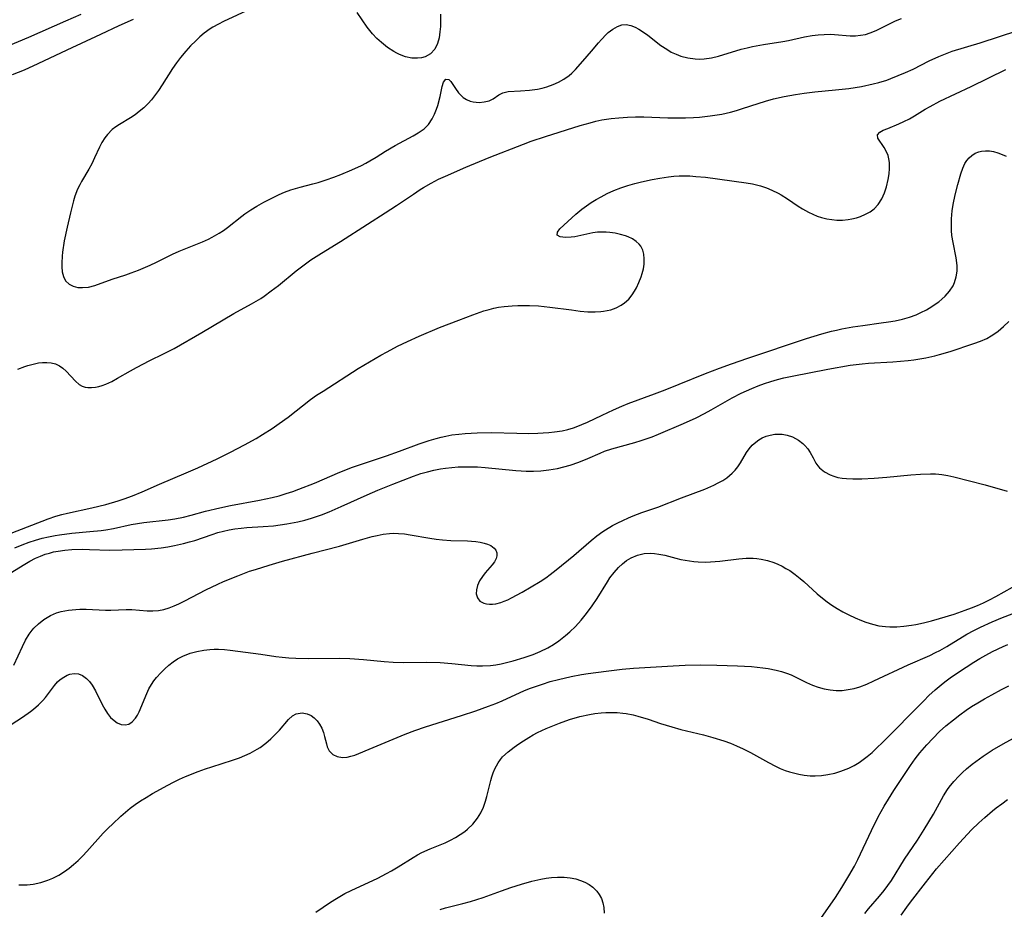
# Model space of a CAD drawing. Units: inches. Extents: x 2107355 to 2112871, y 223623 to 229030.
# Drawn here: x 2109254 to 2109368, y 224646 to 224748 of the extents above; entities that cross this region are included whole.
import ezdxf

# ---------------------------------------------------------------- set-up
doc = ezdxf.new("R2010")
doc.units = ezdxf.units.IN
doc.header["$MEASUREMENT"] = 0
doc.layers.add('c_16_T13S_R20E', color=39, linetype='Continuous')

msp = doc.modelspace()

# ---------------------------------------------------------------- linework, layer by layer
at = {"layer": 'c_16_T13S_R20E'}
for points in [[(2109282.12, 224749.97, 792), (2109277.89, 224748.02, 792), (2109277.3, 224747.73, 792), (2109276.66, 224747.38, 792), (2109276.34, 224747.18, 792), (2109275.65, 224746.69, 792), (2109275.15, 224746.27, 792), (2109274.67, 224745.81, 792), (2109274.09, 224745.22, 792), (2109273.52, 224744.61, 792), (2109272.91, 224743.88, 792), (2109272.45, 224743.25, 792), (2109272.01, 224742.6, 792), (2109270.82, 224740.72, 792), (2109270.4, 224740.08, 792), (2109269.94, 224739.46, 792), (2109269.57, 224739, 792), (2109269.2, 224738.59, 792), (2109268.7, 224738.09, 792), (2109268.17, 224737.64, 792), (2109267.68, 224737.25, 792), (2109267.17, 224736.91, 792), (2109265.89, 224736.17, 792), (2109265.45, 224735.89, 792), (2109265.05, 224735.59, 792), (2109264.49, 224735.02, 792), (2109264.19, 224734.61, 792), (2109263.87, 224734.07, 792), (2109263.6, 224733.54, 792), (2109263.02, 224732.3, 792), (2109262.69, 224731.64, 792), (2109262.34, 224731, 792), (2109261.51, 224729.59, 792), (2109261.31, 224729.22, 792), (2109261.07, 224728.72, 792), (2109260.76, 224727.91, 792), (2109260.59, 224727.36, 792), (2109260.23, 224725.98, 792), (2109259.85, 224724.34, 792), (2109259.53, 224722.74, 792), (2109259.34, 224721.46, 792), (2109259.28, 224720.97, 792), (2109259.24, 224720.21, 792), (2109259.24, 224719.74, 792), (2109259.3, 224719.17, 792), (2109259.42, 224718.65, 792), (2109259.67, 224718.15, 792), (2109260.09, 224717.75, 792), (2109260.56, 224717.52, 792), (2109261.09, 224717.39, 792), (2109261.61, 224717.36, 792), (2109262.33, 224717.42, 792), (2109263.05, 224717.6, 792), (2109265.05, 224718.35, 792), (2109266.64, 224718.85, 792), (2109267.25, 224719.06, 792), (2109268.1, 224719.39, 792), (2109269.41, 224719.95, 792), (2109270.15, 224720.3, 792), (2109272.01, 224721.22, 792), (2109272.76, 224721.56, 792), (2109275.47, 224722.65, 792), (2109276.15, 224722.96, 792), (2109276.57, 224723.17, 792), (2109277.38, 224723.64, 792), (2109277.86, 224723.96, 792), (2109278.32, 224724.29, 792), (2109279.97, 224725.58, 792), (2109280.35, 224725.87, 792), (2109281.03, 224726.33, 792), (2109281.73, 224726.76, 792), (2109282.51, 224727.21, 792), (2109283.67, 224727.8, 792), (2109284.28, 224728.08, 792), (2109284.89, 224728.34, 792), (2109285.63, 224728.62, 792), (2109286.72, 224728.93, 792), (2109288.17, 224729.31, 792), (2109288.8, 224729.49, 792), (2109289.69, 224729.78, 792), (2109290.58, 224730.09, 792), (2109291.39, 224730.4, 792), (2109292.68, 224730.94, 792), (2109293.76, 224731.44, 792), (2109294.28, 224731.71, 792), (2109294.73, 224731.95, 792), (2109295.45, 224732.38, 792), (2109296.53, 224733.08, 792), (2109297.67, 224733.75, 792), (2109299.74, 224734.85, 792), (2109300.3, 224735.18, 792), (2109300.99, 224735.67, 792), (2109301.48, 224736.15, 792), (2109301.92, 224736.79, 792), (2109302.2, 224737.34, 792), (2109302.43, 224737.92, 792), (2109302.57, 224738.36, 792), (2109302.83, 224739.37, 792), (2109303.08, 224740.54, 792), (2109303.22, 224741.04, 792), (2109303.49, 224741.38, 792), (2109303.83, 224741.35, 792), (2109304.08, 224741.1, 792), (2109304.61, 224740.3, 792), (2109304.96, 224739.82, 792), (2109305.21, 224739.53, 792), (2109305.5, 224739.26, 792), (2109305.88, 224739.02, 792), (2109306.29, 224738.85, 792), (2109306.64, 224738.77, 792), (2109307.32, 224738.7, 792), (2109307.92, 224738.75, 792), (2109308.48, 224738.89, 792), (2109308.94, 224739.11, 792), (2109309.59, 224739.57, 792), (2109310.05, 224739.82, 792), (2109310.66, 224739.97, 792), (2109312.1, 224740.02, 792), (2109313.14, 224740.11, 792), (2109314.06, 224740.23, 792), (2109314.6, 224740.34, 792), (2109315.13, 224740.49, 792), (2109315.88, 224740.77, 792), (2109316.49, 224741.04, 792), (2109317.08, 224741.36, 792), (2109317.72, 224741.8, 792), (2109318.01, 224742.05, 792), (2109318.45, 224742.5, 792), (2109319.27, 224743.46, 792), (2109320.27, 224744.59, 792), (2109321.08, 224745.55, 792), (2109321.44, 224745.96, 792), (2109321.98, 224746.52, 792), (2109322.22, 224746.74, 792), (2109322.74, 224747.15, 792), (2109323.29, 224747.45, 792), (2109323.79, 224747.62, 792), (2109324.29, 224747.66, 792), (2109324.8, 224747.57, 792), (2109325.3, 224747.37, 792), (2109325.74, 224747.14, 792), (2109326.17, 224746.86, 792), (2109326.77, 224746.44, 792), (2109328.29, 224745.27, 792), (2109328.95, 224744.82, 792), (2109329.48, 224744.5, 792), (2109330.05, 224744.24, 792), (2109330.59, 224744.03, 792), (2109331.37, 224743.82, 792), (2109332.23, 224743.7, 792), (2109332.76, 224743.68, 792), (2109333.28, 224743.7, 792), (2109334.12, 224743.82, 792), (2109334.93, 224744.01, 792), (2109337.54, 224744.83, 792), (2109338.21, 224745, 792), (2109338.83, 224745.14, 792), (2109340.09, 224745.37, 792), (2109342.32, 224745.71, 792), (2109342.99, 224745.84, 792), (2109344.82, 224746.24, 792), (2109345.7, 224746.4, 792), (2109346.41, 224746.49, 792), (2109347.11, 224746.54, 792), (2109347.81, 224746.55, 792), (2109348.27, 224746.53, 792), (2109350.08, 224746.38, 792), (2109350.69, 224746.37, 792), (2109351.29, 224746.43, 792), (2109351.84, 224746.54, 792), (2109352.38, 224746.72, 792), (2109353.08, 224747, 792), (2109355.33, 224748.09, 792), (2109356, 224748.38, 792)], [(2109261.44, 224748.81, 796), (2109259.67, 224748.06, 796), (2109255.4, 224746.17, 796), (2109253.03, 224745.19, 796)], [(2109302.89, 224748.88, 792), (2109302.89, 224748.16, 792), (2109302.87, 224747.46, 792), (2109302.82, 224746.84, 792), (2109302.71, 224746.13, 792), (2109302.53, 224745.48, 792), (2109302.22, 224744.85, 792), (2109301.71, 224744.29, 792), (2109301.13, 224743.95, 792), (2109300.7, 224743.83, 792), (2109300.25, 224743.78, 792), (2109299.57, 224743.81, 792), (2109298.86, 224743.96, 792), (2109298.14, 224744.22, 792), (2109297.84, 224744.36, 792), (2109297.49, 224744.55, 792), (2109296.77, 224745.04, 792), (2109296.08, 224745.6, 792), (2109295.56, 224746.08, 792), (2109295.06, 224746.6, 792), (2109294.44, 224747.38, 792), (2109293.29, 224749.05, 792)], [(2109267.45, 224748.26, 794), (2109265.82, 224747.52, 794), (2109263.7, 224746.51, 794), (2109259.83, 224744.71, 794)], [(2109254.19, 224707.97, 794), (2109254.98, 224708.27, 794), (2109255.31, 224708.38, 794), (2109256.1, 224708.59, 794), (2109256.55, 224708.68, 794), (2109257, 224708.73, 794), (2109257.52, 224708.75, 794), (2109258.02, 224708.71, 794), (2109258.5, 224708.57, 794), (2109258.96, 224708.35, 794), (2109259.37, 224708.07, 794), (2109259.74, 224707.73, 794), (2109260.81, 224706.58, 794), (2109261.24, 224706.21, 794), (2109261.58, 224706.02, 794), (2109261.92, 224705.9, 794), (2109262.24, 224705.85, 794), (2109262.67, 224705.84, 794), (2109263.12, 224705.9, 794), (2109263.5, 224705.98, 794), (2109263.89, 224706.1, 794), (2109264.31, 224706.25, 794), (2109264.99, 224706.56, 794), (2109265.67, 224706.93, 794), (2109267.15, 224707.79, 794), (2109267.86, 224708.18, 794), (2109269.39, 224708.95, 794), (2109270.97, 224709.72, 794), (2109272.19, 224710.36, 794), (2109275.37, 224712.18, 794), (2109279.08, 224714.37, 794), (2109281.1, 224715.48, 794), (2109282.16, 224716.12, 794), (2109282.58, 224716.39, 794), (2109283.38, 224716.98, 794), (2109284.2, 224717.62, 794), (2109286.24, 224719.29, 794), (2109287.02, 224719.89, 794), (2109287.95, 224720.56, 794), (2109289.18, 224721.35, 794), (2109291.34, 224722.68, 794), (2109294.46, 224724.68, 794), (2109296.52, 224725.97, 794), (2109297.81, 224726.81, 794), (2109299.76, 224728.14, 794), (2109300.54, 224728.65, 794), (2109300.94, 224728.91, 794), (2109301.79, 224729.39, 794), (2109302.66, 224729.84, 794), (2109303.45, 224730.22, 794), (2109305.79, 224731.25, 794), (2109308.49, 224732.36, 794), (2109312.46, 224733.9, 794), (2109313.34, 224734.22, 794), (2109314.97, 224734.77, 794), (2109318.97, 224736.04, 794), (2109320.11, 224736.36, 794), (2109320.79, 224736.53, 794), (2109321.48, 224736.68, 794), (2109322, 224736.77, 794), (2109322.53, 224736.85, 794), (2109323.44, 224736.94, 794), (2109324.42, 224737.01, 794), (2109325.37, 224737.03, 794), (2109326.3, 224737.02, 794), (2109329.07, 224736.93, 794), (2109330.41, 224736.91, 794), (2109331.1, 224736.92, 794), (2109332.03, 224736.96, 794), (2109332.71, 224737.01, 794), (2109333.95, 224737.14, 794), (2109335.29, 224737.36, 794), (2109336.31, 224737.59, 794), (2109337, 224737.77, 794), (2109337.68, 224737.98, 794), (2109339.48, 224738.58, 794), (2109340.35, 224738.85, 794), (2109341.24, 224739.1, 794), (2109342.48, 224739.39, 794), (2109343.78, 224739.62, 794), (2109344.8, 224739.77, 794), (2109346.01, 224739.9, 794), (2109348.41, 224740.13, 794), (2109349.93, 224740.31, 794), (2109351.38, 224740.54, 794), (2109352.73, 224740.83, 794), (2109353.41, 224741.01, 794), (2109354.3, 224741.28, 794), (2109354.78, 224741.45, 794), (2109355.63, 224741.78, 794), (2109356.47, 224742.14, 794), (2109357.33, 224742.54, 794), (2109359.21, 224743.47, 794), (2109360.3, 224743.99, 794), (2109361.08, 224744.31, 794), (2109361.86, 224744.59, 794), (2109365.08, 224745.58, 794), (2109369.4, 224746.98, 794)], [(2109259.83, 224744.71, 794), (2109256.5, 224743.13, 794), (2109254.89, 224742.42, 794), (2109253.53, 224741.89, 794)], [(2109253.42, 224689.06, 796), (2109257.67, 224690.72, 796), (2109258.57, 224691.03, 796), (2109259.23, 224691.21, 796), (2109259.9, 224691.38, 796), (2109262.69, 224691.98, 796), (2109264.31, 224692.37, 796), (2109265.73, 224692.79, 796), (2109266.43, 224693.02, 796), (2109267.38, 224693.36, 796), (2109268.51, 224693.84, 796), (2109270.5, 224694.72, 796), (2109273.58, 224696.01, 796), (2109274.91, 224696.59, 796), (2109277.16, 224697.65, 796), (2109278.67, 224698.4, 796), (2109280.29, 224699.24, 796), (2109281.63, 224699.99, 796), (2109282.36, 224700.43, 796), (2109283.47, 224701.14, 796), (2109284.29, 224701.7, 796), (2109285.33, 224702.45, 796), (2109287.92, 224704.46, 796), (2109288.61, 224704.96, 796), (2109289.35, 224705.45, 796), (2109293.4, 224708.04, 796), (2109296.02, 224709.57, 796), (2109296.75, 224709.98, 796), (2109297.93, 224710.61, 796), (2109299.07, 224711.16, 796), (2109300.42, 224711.77, 796), (2109302.75, 224712.76, 796), (2109304.98, 224713.63, 796), (2109306.6, 224714.24, 796), (2109307.86, 224714.67, 796), (2109308.49, 224714.86, 796), (2109309.02, 224714.99, 796), (2109309.55, 224715.1, 796), (2109310.22, 224715.2, 796), (2109311.13, 224715.28, 796), (2109311.81, 224715.31, 796), (2109312.5, 224715.32, 796), (2109313.14, 224715.31, 796), (2109314.18, 224715.25, 796), (2109315.49, 224715.13, 796), (2109317.96, 224714.79, 796), (2109318.97, 224714.66, 796), (2109319.84, 224714.59, 796), (2109320.69, 224714.57, 796), (2109321.35, 224714.6, 796), (2109321.65, 224714.64, 796), (2109322.51, 224714.82, 796), (2109323.12, 224715.04, 796), (2109323.69, 224715.34, 796), (2109324.08, 224715.61, 796), (2109324.57, 224716.05, 796), (2109324.98, 224716.55, 796), (2109325.23, 224716.94, 796), (2109325.45, 224717.34, 796), (2109325.75, 224717.97, 796), (2109326, 224718.62, 796), (2109326.12, 224718.99, 796), (2109326.26, 224719.54, 796), (2109326.34, 224720.08, 796), (2109326.36, 224720.68, 796), (2109326.3, 224721.2, 796), (2109326.18, 224721.68, 796), (2109325.96, 224722.12, 796), (2109325.77, 224722.37, 796), (2109325.42, 224722.69, 796), (2109324.99, 224722.97, 796), (2109324.51, 224723.2, 796), (2109324.19, 224723.32, 796), (2109323.62, 224723.49, 796), (2109323.02, 224723.62, 796), (2109322.41, 224723.71, 796), (2109321.96, 224723.75, 796), (2109321.51, 224723.77, 796), (2109320.97, 224723.74, 796), (2109320.44, 224723.68, 796), (2109318.36, 224723.23, 796), (2109317.92, 224723.17, 796), (2109317.3, 224723.13, 796), (2109316.67, 224723.2, 796), (2109316.33, 224723.42, 796), (2109316.35, 224723.74, 796), (2109316.65, 224724.12, 796), (2109318.46, 224725.83, 796), (2109319.17, 224726.4, 796), (2109319.7, 224726.78, 796), (2109320.26, 224727.16, 796), (2109320.82, 224727.51, 796), (2109321.39, 224727.84, 796), (2109322.07, 224728.2, 796), (2109322.86, 224728.55, 796), (2109323.68, 224728.87, 796), (2109324.47, 224729.13, 796), (2109325.26, 224729.35, 796), (2109326.05, 224729.55, 796), (2109327.28, 224729.81, 796), (2109328.14, 224729.98, 796), (2109329.15, 224730.14, 796), (2109329.76, 224730.21, 796), (2109330.37, 224730.25, 796), (2109331, 224730.25, 796), (2109331.62, 224730.23, 796), (2109332.3, 224730.18, 796), (2109333.41, 224730.07, 796), (2109338.12, 224729.44, 796), (2109338.83, 224729.32, 796), (2109339.31, 224729.21, 796), (2109339.77, 224729.08, 796), (2109340.43, 224728.86, 796), (2109341.08, 224728.59, 796), (2109341.79, 224728.24, 796), (2109342.15, 224728.04, 796), (2109342.86, 224727.59, 796), (2109344.08, 224726.76, 796), (2109344.61, 224726.43, 796), (2109345.29, 224726.05, 796), (2109345.8, 224725.81, 796), (2109346.29, 224725.61, 796), (2109346.79, 224725.45, 796), (2109347.4, 224725.3, 796), (2109347.98, 224725.2, 796), (2109348.57, 224725.14, 796), (2109349.22, 224725.14, 796), (2109349.85, 224725.2, 796), (2109350.28, 224725.28, 796), (2109350.8, 224725.4, 796), (2109351.29, 224725.57, 796), (2109351.87, 224725.81, 796), (2109352.38, 224726.1, 796), (2109352.85, 224726.44, 796), (2109353.31, 224726.92, 796), (2109353.75, 224727.6, 796), (2109354.05, 224728.28, 796), (2109354.28, 224728.99, 796), (2109354.48, 224729.83, 796), (2109354.58, 224730.46, 796), (2109354.63, 224731.07, 796), (2109354.61, 224731.79, 796), (2109354.55, 224732.19, 796), (2109354.45, 224732.57, 796), (2109354.25, 224733.07, 796), (2109354.01, 224733.51, 796), (2109353.29, 224734.57, 796), (2109353.25, 224734.95, 796), (2109353.52, 224735.26, 796), (2109353.91, 224735.49, 796), (2109354.41, 224735.71, 796), (2109355.68, 224736.23, 796), (2109356.29, 224736.5, 796), (2109356.92, 224736.82, 796), (2109357.49, 224737.15, 796), (2109358.74, 224737.92, 796), (2109359.29, 224738.24, 796), (2109360.43, 224738.83, 796), (2109364.05, 224740.53, 796), (2109368.03, 224742.5, 796)], [(2109253.84, 224687.38, 798), (2109254.69, 224687.74, 798), (2109255.5, 224688.04, 798), (2109256.22, 224688.28, 798), (2109256.99, 224688.49, 798), (2109257.72, 224688.67, 798), (2109258.47, 224688.82, 798), (2109258.96, 224688.9, 798), (2109260.39, 224689.07, 798), (2109262.46, 224689.25, 798), (2109263.78, 224689.38, 798), (2109264.3, 224689.46, 798), (2109265.2, 224689.62, 798), (2109267.23, 224690.06, 798), (2109267.95, 224690.19, 798), (2109268.69, 224690.29, 798), (2109271.49, 224690.61, 798), (2109272.28, 224690.73, 798), (2109273.27, 224690.92, 798), (2109274.16, 224691.14, 798), (2109275.8, 224691.6, 798), (2109277.45, 224691.99, 798), (2109278.69, 224692.25, 798), (2109282.04, 224692.87, 798), (2109283.49, 224693.19, 798), (2109284.3, 224693.39, 798), (2109285.09, 224693.63, 798), (2109285.88, 224693.89, 798), (2109286.55, 224694.13, 798), (2109288.35, 224694.84, 798), (2109291.29, 224696.12, 798), (2109292.75, 224696.67, 798), (2109296.64, 224697.97, 798), (2109298.15, 224698.51, 798), (2109300.42, 224699.35, 798), (2109301.57, 224699.74, 798), (2109302.39, 224699.99, 798), (2109302.94, 224700.13, 798), (2109303.5, 224700.26, 798), (2109304.2, 224700.39, 798), (2109305.01, 224700.5, 798), (2109305.72, 224700.57, 798), (2109307.12, 224700.65, 798), (2109308.73, 224700.67, 798), (2109311.68, 224700.59, 798), (2109313.06, 224700.57, 798), (2109314.1, 224700.59, 798), (2109314.73, 224700.62, 798), (2109315.36, 224700.67, 798), (2109316.01, 224700.74, 798), (2109316.9, 224700.88, 798), (2109317.55, 224701.03, 798), (2109318.2, 224701.21, 798), (2109318.69, 224701.39, 798), (2109319.18, 224701.58, 798), (2109319.81, 224701.86, 798), (2109321.51, 224702.68, 798), (2109322.83, 224703.3, 798), (2109323.78, 224703.72, 798), (2109324.52, 224704.02, 798), (2109327.53, 224705.13, 798), (2109328.76, 224705.6, 798), (2109330.38, 224706.23, 798), (2109333.43, 224707.46, 798), (2109335.04, 224708.09, 798), (2109336.42, 224708.59, 798), (2109338.3, 224709.25, 798), (2109345.07, 224711.5, 798), (2109346.82, 224712.03, 798), (2109347.92, 224712.33, 798), (2109348.53, 224712.48, 798), (2109349.14, 224712.6, 798), (2109350.4, 224712.83, 798), (2109351.53, 224713, 798), (2109353.65, 224713.29, 798), (2109354.5, 224713.42, 798), (2109355.27, 224713.55, 798), (2109356.1, 224713.74, 798), (2109356.92, 224713.97, 798), (2109357.68, 224714.24, 798), (2109358.22, 224714.48, 798), (2109358.87, 224714.81, 798), (2109359.48, 224715.18, 798), (2109359.89, 224715.45, 798), (2109360.29, 224715.74, 798), (2109360.66, 224716.05, 798), (2109361.02, 224716.38, 798), (2109361.54, 224716.95, 798), (2109361.95, 224717.58, 798), (2109362.13, 224717.96, 798), (2109362.32, 224718.59, 798), (2109362.42, 224719.24, 798), (2109362.43, 224719.91, 798), (2109362.32, 224720.8, 798), (2109361.94, 224722.55, 798), (2109361.81, 224723.35, 798), (2109361.76, 224723.95, 798), (2109361.75, 224724.61, 798), (2109361.77, 224725.27, 798), (2109361.86, 224726.22, 798), (2109361.96, 224726.92, 798), (2109362.19, 224728.05, 798), (2109362.48, 224729.23, 798), (2109362.84, 224730.48, 798), (2109363.07, 224731.14, 798), (2109363.32, 224731.66, 798), (2109363.53, 224731.99, 798), (2109363.81, 224732.32, 798), (2109364.11, 224732.6, 798), (2109364.51, 224732.84, 798), (2109364.93, 224733, 798), (2109365.23, 224733.07, 798), (2109365.68, 224733.12, 798), (2109366.13, 224733.11, 798), (2109366.62, 224733.04, 798), (2109367.09, 224732.9, 798), (2109367.59, 224732.71, 798), (2109368.06, 224732.51, 798)], [(2109253.3, 224684.48, 800), (2109254.98, 224685.52, 800), (2109255.55, 224685.84, 800), (2109256.23, 224686.19, 800), (2109256.78, 224686.43, 800), (2109257.33, 224686.64, 800), (2109257.81, 224686.79, 800), (2109258.3, 224686.92, 800), (2109258.81, 224687.02, 800), (2109259.6, 224687.13, 800), (2109260.39, 224687.19, 800), (2109261.6, 224687.22, 800), (2109262.42, 224687.21, 800), (2109264.79, 224687.13, 800), (2109266.21, 224687.14, 800), (2109268.87, 224687.24, 800), (2109269.57, 224687.29, 800), (2109270.71, 224687.4, 800), (2109271.48, 224687.51, 800), (2109272.24, 224687.64, 800), (2109273.28, 224687.87, 800), (2109273.97, 224688.06, 800), (2109274.58, 224688.25, 800), (2109276.56, 224688.93, 800), (2109277.24, 224689.14, 800), (2109277.88, 224689.31, 800), (2109278.53, 224689.46, 800), (2109279.18, 224689.58, 800), (2109279.91, 224689.67, 800), (2109280.58, 224689.73, 800), (2109282.44, 224689.83, 800), (2109283.64, 224689.94, 800), (2109285.17, 224690.14, 800), (2109286.43, 224690.38, 800), (2109287.24, 224690.57, 800), (2109288.03, 224690.79, 800), (2109289.18, 224691.19, 800), (2109290.06, 224691.55, 800), (2109291.42, 224692.13, 800), (2109294.44, 224693.49, 800), (2109295.67, 224694.03, 800), (2109297.39, 224694.73, 800), (2109299.77, 224695.65, 800), (2109300.62, 224695.94, 800), (2109301.37, 224696.16, 800), (2109302.13, 224696.34, 800), (2109302.9, 224696.49, 800), (2109303.47, 224696.57, 800), (2109304.19, 224696.65, 800), (2109304.93, 224696.7, 800), (2109305.67, 224696.73, 800), (2109306.41, 224696.72, 800), (2109307.13, 224696.7, 800), (2109308.02, 224696.64, 800), (2109311.55, 224696.3, 800), (2109312.19, 224696.25, 800), (2109312.74, 224696.23, 800), (2109313.59, 224696.23, 800), (2109314.44, 224696.27, 800), (2109315.37, 224696.37, 800), (2109316.36, 224696.54, 800), (2109317.1, 224696.7, 800), (2109317.83, 224696.9, 800), (2109318.82, 224697.24, 800), (2109319.87, 224697.67, 800), (2109321.28, 224698.31, 800), (2109321.78, 224698.51, 800), (2109322.63, 224698.8, 800), (2109325.28, 224699.54, 800), (2109326, 224699.76, 800), (2109327.26, 224700.19, 800), (2109328, 224700.48, 800), (2109330.9, 224701.72, 800), (2109332.34, 224702.38, 800), (2109333.31, 224702.88, 800), (2109334.06, 224703.29, 800), (2109336.5, 224704.68, 800), (2109337.53, 224705.21, 800), (2109338.74, 224705.75, 800), (2109339.5, 224706.06, 800), (2109340.21, 224706.31, 800), (2109340.95, 224706.55, 800), (2109341.7, 224706.77, 800), (2109342.46, 224706.97, 800), (2109343.4, 224707.18, 800), (2109347.51, 224707.97, 800), (2109350.07, 224708.42, 800), (2109351.46, 224708.6, 800), (2109352.2, 224708.67, 800), (2109355.01, 224708.83, 800), (2109356.76, 224708.98, 800), (2109357.41, 224709.06, 800), (2109358.81, 224709.29, 800), (2109359.85, 224709.52, 800), (2109360.4, 224709.65, 800), (2109361.62, 224710, 800), (2109364.35, 224710.91, 800), (2109365.11, 224711.19, 800), (2109365.83, 224711.5, 800), (2109366.35, 224711.8, 800), (2109366.76, 224712.06, 800), (2109367.14, 224712.36, 800), (2109367.77, 224712.9, 800), (2109368.36, 224713.47, 800)], [(2109253.71, 224673.88, 802), (2109254.7, 224676.02, 802), (2109255.07, 224676.75, 802), (2109255.48, 224677.43, 802), (2109255.84, 224677.92, 802), (2109256.03, 224678.14, 802), (2109256.54, 224678.65, 802), (2109257.19, 224679.15, 802), (2109257.93, 224679.58, 802), (2109258.63, 224679.88, 802), (2109259.16, 224680.04, 802), (2109260, 224680.21, 802), (2109260.86, 224680.3, 802), (2109261.33, 224680.32, 802), (2109262.05, 224680.31, 802), (2109264.29, 224680.19, 802), (2109264.88, 224680.19, 802), (2109266.65, 224680.27, 802), (2109267.31, 224680.28, 802), (2109269.07, 224680.14, 802), (2109269.72, 224680.13, 802), (2109270.37, 224680.17, 802), (2109271, 224680.29, 802), (2109271.62, 224680.48, 802), (2109272.18, 224680.7, 802), (2109272.74, 224680.94, 802), (2109273.43, 224681.29, 802), (2109275.84, 224682.56, 802), (2109277.22, 224683.22, 802), (2109277.88, 224683.51, 802), (2109279.53, 224684.18, 802), (2109280.87, 224684.68, 802), (2109281.55, 224684.91, 802), (2109283.13, 224685.4, 802), (2109284.68, 224685.84, 802), (2109288.08, 224686.77, 802), (2109291.26, 224687.59, 802), (2109293.95, 224688.39, 802), (2109295.02, 224688.69, 802), (2109295.57, 224688.82, 802), (2109296.29, 224688.95, 802), (2109297.01, 224689.04, 802), (2109297.49, 224689.06, 802), (2109298.04, 224689.05, 802), (2109298.72, 224688.99, 802), (2109299.4, 224688.9, 802), (2109301.64, 224688.51, 802), (2109302.38, 224688.39, 802), (2109303.13, 224688.3, 802), (2109304.06, 224688.23, 802), (2109305.98, 224688.19, 802), (2109306.46, 224688.16, 802), (2109306.97, 224688.11, 802), (2109307.45, 224688.03, 802), (2109307.91, 224687.93, 802), (2109308.31, 224687.8, 802), (2109308.67, 224687.64, 802), (2109309.06, 224687.36, 802), (2109309.27, 224687.1, 802), (2109309.38, 224686.8, 802), (2109309.39, 224686.48, 802), (2109309.29, 224686.14, 802), (2109309.1, 224685.79, 802), (2109308.85, 224685.44, 802), (2109308.04, 224684.5, 802), (2109307.71, 224684.07, 802), (2109307.39, 224683.59, 802), (2109307.15, 224683.05, 802), (2109307.03, 224682.56, 802), (2109307.01, 224682.09, 802), (2109307.15, 224681.62, 802), (2109307.43, 224681.26, 802), (2109307.87, 224681.01, 802), (2109308.19, 224680.92, 802), (2109308.54, 224680.88, 802), (2109308.89, 224680.88, 802), (2109309.26, 224680.93, 802), (2109309.82, 224681.08, 802), (2109310.23, 224681.23, 802), (2109310.64, 224681.41, 802), (2109311.07, 224681.62, 802), (2109312.31, 224682.29, 802), (2109313.33, 224682.89, 802), (2109314.37, 224683.51, 802), (2109315.03, 224683.95, 802), (2109315.53, 224684.32, 802), (2109316.2, 224684.85, 802), (2109318.24, 224686.52, 802), (2109320.24, 224688.24, 802), (2109320.91, 224688.77, 802), (2109321.59, 224689.26, 802), (2109321.91, 224689.47, 802), (2109322.72, 224689.96, 802), (2109323.3, 224690.26, 802), (2109323.89, 224690.55, 802), (2109324.55, 224690.85, 802), (2109325.09, 224691.07, 802), (2109326.09, 224691.44, 802), (2109327.91, 224692.08, 802), (2109330.65, 224693.15, 802), (2109333.34, 224694.16, 802), (2109334.36, 224694.6, 802), (2109334.88, 224694.86, 802), (2109335.4, 224695.15, 802), (2109335.88, 224695.47, 802), (2109336.51, 224696, 802), (2109336.85, 224696.35, 802), (2109337.15, 224696.72, 802), (2109337.44, 224697.17, 802), (2109338.16, 224698.38, 802), (2109338.46, 224698.81, 802), (2109338.81, 224699.21, 802), (2109339.2, 224699.57, 802), (2109339.57, 224699.83, 802), (2109339.96, 224700.06, 802), (2109340.41, 224700.24, 802), (2109340.87, 224700.38, 802), (2109341.39, 224700.47, 802), (2109341.83, 224700.49, 802), (2109342.27, 224700.47, 802), (2109342.82, 224700.38, 802), (2109343.45, 224700.17, 802), (2109344.13, 224699.8, 802), (2109344.65, 224699.4, 802), (2109344.87, 224699.19, 802), (2109345.2, 224698.8, 802), (2109345.49, 224698.35, 802), (2109345.82, 224697.74, 802), (2109346.15, 224697.14, 802), (2109346.38, 224696.83, 802), (2109346.57, 224696.61, 802), (2109347.13, 224696.16, 802), (2109347.78, 224695.8, 802), (2109348.21, 224695.63, 802), (2109348.67, 224695.5, 802), (2109349.16, 224695.42, 802), (2109349.66, 224695.37, 802), (2109350.39, 224695.34, 802), (2109351.42, 224695.35, 802), (2109352.87, 224695.42, 802), (2109354.33, 224695.53, 802), (2109357.08, 224695.78, 802), (2109358.21, 224695.86, 802), (2109359.34, 224695.91, 802), (2109359.92, 224695.9, 802), (2109360.3, 224695.87, 802), (2109360.66, 224695.83, 802), (2109361.36, 224695.71, 802), (2109362.03, 224695.57, 802), (2109365.66, 224694.63, 802), (2109368.17, 224693.92, 802)], [(2109253.42, 224667.05, 804), (2109254.7, 224667.89, 804), (2109255.62, 224668.53, 804), (2109256, 224668.82, 804), (2109256.56, 224669.3, 804), (2109257.06, 224669.81, 804), (2109257.36, 224670.16, 804), (2109258.4, 224671.53, 804), (2109258.76, 224671.94, 804), (2109259.07, 224672.23, 804), (2109259.46, 224672.5, 804), (2109259.86, 224672.71, 804), (2109260.15, 224672.82, 804), (2109260.65, 224672.91, 804), (2109261.15, 224672.88, 804), (2109261.62, 224672.67, 804), (2109262.07, 224672.33, 804), (2109262.42, 224671.98, 804), (2109262.73, 224671.57, 804), (2109263.12, 224670.92, 804), (2109263.89, 224669.34, 804), (2109264.19, 224668.8, 804), (2109264.52, 224668.3, 804), (2109264.87, 224667.86, 804), (2109265.26, 224667.5, 804), (2109265.64, 224667.23, 804), (2109266.09, 224667.04, 804), (2109266.53, 224666.98, 804), (2109266.98, 224667.09, 804), (2109267.36, 224667.33, 804), (2109267.74, 224667.78, 804), (2109267.95, 224668.11, 804), (2109268.14, 224668.49, 804), (2109269.03, 224670.59, 804), (2109269.29, 224671.13, 804), (2109269.59, 224671.66, 804), (2109269.86, 224672.07, 804), (2109270.16, 224672.46, 804), (2109270.65, 224673, 804), (2109271.1, 224673.44, 804), (2109271.57, 224673.86, 804), (2109272.07, 224674.24, 804), (2109272.59, 224674.59, 804), (2109273.26, 224674.94, 804), (2109273.57, 224675.07, 804), (2109274.05, 224675.25, 804), (2109274.82, 224675.46, 804), (2109275.62, 224675.6, 804), (2109276.31, 224675.68, 804), (2109276.81, 224675.71, 804), (2109277.3, 224675.7, 804), (2109277.98, 224675.66, 804), (2109278.65, 224675.59, 804), (2109281.28, 224675.27, 804), (2109282.19, 224675.14, 804), (2109283.89, 224674.88, 804), (2109284.62, 224674.78, 804), (2109285.42, 224674.7, 804), (2109286.2, 224674.66, 804), (2109287.7, 224674.62, 804), (2109291.21, 224674.68, 804), (2109292.43, 224674.65, 804), (2109293.99, 224674.54, 804), (2109296.39, 224674.3, 804), (2109297.43, 224674.22, 804), (2109298.63, 224674.19, 804), (2109301.27, 224674.2, 804), (2109302.86, 224674.16, 804), (2109304.17, 224674.06, 804), (2109306.4, 224673.85, 804), (2109307.07, 224673.81, 804), (2109307.72, 224673.79, 804), (2109308.65, 224673.82, 804), (2109309.25, 224673.89, 804), (2109309.88, 224674.01, 804), (2109311.26, 224674.37, 804), (2109312.52, 224674.75, 804), (2109313.55, 224675.11, 804), (2109314.37, 224675.43, 804), (2109315.25, 224675.86, 804), (2109315.89, 224676.24, 804), (2109316.51, 224676.66, 804), (2109317.3, 224677.28, 804), (2109317.8, 224677.72, 804), (2109318.43, 224678.34, 804), (2109319.09, 224679.06, 804), (2109319.71, 224679.82, 804), (2109320.36, 224680.71, 804), (2109320.93, 224681.56, 804), (2109322.12, 224683.48, 804), (2109322.41, 224683.92, 804), (2109322.89, 224684.54, 804), (2109323.41, 224685.12, 804), (2109323.84, 224685.54, 804), (2109324.3, 224685.91, 804), (2109324.84, 224686.25, 804), (2109325.6, 224686.56, 804), (2109326.34, 224686.72, 804), (2109327.11, 224686.76, 804), (2109327.56, 224686.74, 804), (2109328.05, 224686.67, 804), (2109328.74, 224686.53, 804), (2109330, 224686.19, 804), (2109330.57, 224686.05, 804), (2109331.07, 224685.95, 804), (2109332.08, 224685.8, 804), (2109332.59, 224685.76, 804), (2109333.39, 224685.74, 804), (2109333.98, 224685.77, 804), (2109335.07, 224685.87, 804), (2109337.26, 224686.13, 804), (2109338.09, 224686.19, 804), (2109338.92, 224686.19, 804), (2109339.34, 224686.15, 804), (2109339.85, 224686.08, 804), (2109340.58, 224685.92, 804), (2109341.29, 224685.69, 804), (2109341.77, 224685.49, 804), (2109342.24, 224685.27, 804), (2109342.69, 224685.02, 804), (2109343.12, 224684.76, 804), (2109343.74, 224684.33, 804), (2109344.33, 224683.87, 804), (2109344.75, 224683.51, 804), (2109346.3, 224682.08, 804), (2109346.9, 224681.57, 804), (2109347.44, 224681.15, 804), (2109347.99, 224680.77, 804), (2109348.59, 224680.39, 804), (2109349.25, 224680.01, 804), (2109349.94, 224679.66, 804), (2109350.66, 224679.32, 804), (2109351.39, 224679.01, 804), (2109351.89, 224678.82, 804), (2109352.66, 224678.58, 804), (2109353.41, 224678.42, 804), (2109354.17, 224678.32, 804), (2109354.67, 224678.29, 804), (2109355.47, 224678.29, 804), (2109356.27, 224678.35, 804), (2109357.16, 224678.47, 804), (2109357.66, 224678.56, 804), (2109358.55, 224678.75, 804), (2109359.45, 224678.98, 804), (2109360.37, 224679.24, 804), (2109362.06, 224679.76, 804), (2109363.34, 224680.2, 804), (2109364.06, 224680.48, 804), (2109364.77, 224680.76, 804), (2109365.47, 224681.07, 804), (2109366.15, 224681.4, 804), (2109366.87, 224681.78, 804), (2109368.8, 224682.86, 804)], [(2109254.3, 224648.58, 806), (2109255.24, 224648.58, 806), (2109255.96, 224648.66, 806), (2109256.81, 224648.84, 806), (2109257.64, 224649.1, 806), (2109258.2, 224649.33, 806), (2109258.89, 224649.68, 806), (2109259.56, 224650.09, 806), (2109260.08, 224650.47, 806), (2109260.59, 224650.89, 806), (2109261.14, 224651.38, 806), (2109261.67, 224651.91, 806), (2109262.13, 224652.41, 806), (2109264.01, 224654.51, 806), (2109264.61, 224655.13, 806), (2109265.07, 224655.57, 806), (2109266.05, 224656.48, 806), (2109266.58, 224656.94, 806), (2109267.11, 224657.39, 806), (2109267.69, 224657.82, 806), (2109268.31, 224658.24, 806), (2109268.96, 224658.64, 806), (2109269.71, 224659.08, 806), (2109271.45, 224660.04, 806), (2109272.12, 224660.39, 806), (2109272.81, 224660.72, 806), (2109273.5, 224661.03, 806), (2109274.94, 224661.61, 806), (2109275.82, 224661.93, 806), (2109276.53, 224662.17, 806), (2109278.93, 224662.91, 806), (2109279.73, 224663.2, 806), (2109280.34, 224663.45, 806), (2109280.93, 224663.72, 806), (2109281.76, 224664.18, 806), (2109282.1, 224664.4, 806), (2109282.74, 224664.87, 806), (2109283.32, 224665.38, 806), (2109283.84, 224665.89, 806), (2109284.31, 224666.4, 806), (2109285.36, 224667.63, 806), (2109285.84, 224668.05, 806), (2109286.25, 224668.27, 806), (2109286.93, 224668.38, 806), (2109287.53, 224668.26, 806), (2109287.97, 224668.06, 806), (2109288.33, 224667.79, 806), (2109288.66, 224667.45, 806), (2109288.94, 224667.07, 806), (2109289.2, 224666.61, 806), (2109289.39, 224666.12, 806), (2109289.53, 224665.65, 806), (2109289.73, 224664.8, 806), (2109289.84, 224664.45, 806), (2109290.07, 224663.99, 806), (2109290.46, 224663.59, 806), (2109290.97, 224663.33, 806), (2109291.59, 224663.22, 806), (2109292.13, 224663.27, 806), (2109292.56, 224663.37, 806), (2109293, 224663.51, 806), (2109295.14, 224664.37, 806), (2109298.8, 224665.91, 806), (2109299.91, 224666.34, 806), (2109301.16, 224666.77, 806), (2109305.29, 224668.07, 806), (2109306.95, 224668.62, 806), (2109308.43, 224669.13, 806), (2109309.24, 224669.45, 806), (2109310, 224669.77, 806), (2109312.56, 224670.94, 806), (2109313.27, 224671.22, 806), (2109314.64, 224671.7, 806), (2109315.53, 224671.97, 806), (2109316.47, 224672.22, 806), (2109317.94, 224672.56, 806), (2109319.12, 224672.78, 806), (2109319.89, 224672.9, 806), (2109321.96, 224673.19, 806), (2109323.82, 224673.41, 806), (2109325.11, 224673.52, 806), (2109329.69, 224673.8, 806), (2109331.07, 224673.86, 806), (2109332.81, 224673.9, 806), (2109334.73, 224673.88, 806), (2109337.12, 224673.8, 806), (2109338.71, 224673.71, 806), (2109340.01, 224673.58, 806), (2109340.65, 224673.49, 806), (2109341.58, 224673.31, 806), (2109342.19, 224673.15, 806), (2109342.75, 224672.96, 806), (2109343.3, 224672.74, 806), (2109343.98, 224672.42, 806), (2109345.07, 224671.87, 806), (2109345.76, 224671.56, 806), (2109346.41, 224671.32, 806), (2109347.08, 224671.14, 806), (2109347.77, 224671.01, 806), (2109348.47, 224670.96, 806), (2109349.16, 224670.97, 806), (2109349.87, 224671.06, 806), (2109350.55, 224671.2, 806), (2109351.22, 224671.39, 806), (2109352, 224671.69, 806), (2109352.83, 224672.06, 806), (2109356.77, 224673.9, 806), (2109359.28, 224675, 806), (2109359.94, 224675.32, 806), (2109360.41, 224675.56, 806), (2109361.24, 224676.04, 806), (2109363.54, 224677.44, 806), (2109364.34, 224677.88, 806), (2109365.1, 224678.26, 806), (2109366.46, 224678.88, 806), (2109367.66, 224679.37, 806), (2109368.75, 224679.79, 806)], [(2109288.5, 224645.41, 808), (2109290.21, 224646.56, 808), (2109290.91, 224647, 808), (2109291.87, 224647.55, 808), (2109292.59, 224647.91, 808), (2109295.65, 224649.34, 808), (2109296.67, 224649.86, 808), (2109297.22, 224650.17, 808), (2109297.99, 224650.63, 808), (2109299.73, 224651.73, 808), (2109300.23, 224652.02, 808), (2109300.74, 224652.28, 808), (2109301.7, 224652.72, 808), (2109303.4, 224653.42, 808), (2109304.05, 224653.72, 808), (2109304.61, 224654.02, 808), (2109305.16, 224654.35, 808), (2109305.67, 224654.71, 808), (2109305.98, 224654.96, 808), (2109306.59, 224655.57, 808), (2109307.13, 224656.24, 808), (2109307.52, 224656.85, 808), (2109307.84, 224657.5, 808), (2109308.08, 224658.2, 808), (2109308.23, 224658.74, 808), (2109308.68, 224660.58, 808), (2109308.81, 224661.02, 808), (2109308.96, 224661.48, 808), (2109309.14, 224661.93, 808), (2109309.51, 224662.61, 808), (2109309.8, 224663.02, 808), (2109310.04, 224663.3, 808), (2109310.67, 224663.9, 808), (2109311.36, 224664.44, 808), (2109311.89, 224664.81, 808), (2109312.43, 224665.17, 808), (2109313.05, 224665.55, 808), (2109313.55, 224665.83, 808), (2109314.07, 224666.1, 808), (2109315.07, 224666.57, 808), (2109316.59, 224667.2, 808), (2109317.76, 224667.61, 808), (2109318.92, 224667.94, 808), (2109320.06, 224668.19, 808), (2109320.67, 224668.29, 808), (2109321.38, 224668.37, 808), (2109321.93, 224668.41, 808), (2109322.59, 224668.42, 808), (2109323.25, 224668.4, 808), (2109323.91, 224668.35, 808), (2109324.28, 224668.3, 808), (2109325.1, 224668.13, 808), (2109325.62, 224668, 808), (2109326.81, 224667.64, 808), (2109328.23, 224667.16, 808), (2109329.53, 224666.75, 808), (2109330.56, 224666.46, 808), (2109333.17, 224665.83, 808), (2109334.26, 224665.54, 808), (2109335.52, 224665.14, 808), (2109336.29, 224664.87, 808), (2109337, 224664.58, 808), (2109337.77, 224664.23, 808), (2109338.59, 224663.8, 808), (2109340.67, 224662.65, 808), (2109341.47, 224662.24, 808), (2109342.04, 224661.98, 808), (2109342.61, 224661.75, 808), (2109343.09, 224661.59, 808), (2109343.56, 224661.45, 808), (2109344.18, 224661.31, 808), (2109344.79, 224661.2, 808), (2109345.48, 224661.14, 808), (2109346.04, 224661.12, 808), (2109346.77, 224661.16, 808), (2109347.5, 224661.26, 808), (2109348.31, 224661.43, 808), (2109349.01, 224661.65, 808), (2109349.93, 224662.02, 808), (2109350.54, 224662.32, 808), (2109351.12, 224662.67, 808), (2109351.59, 224662.99, 808), (2109352.05, 224663.34, 808), (2109352.62, 224663.82, 808), (2109353.17, 224664.33, 808), (2109353.83, 224664.98, 808), (2109358.56, 224669.76, 808), (2109359.17, 224670.36, 808), (2109359.87, 224671.01, 808), (2109360.59, 224671.62, 808), (2109361, 224671.95, 808), (2109361.77, 224672.51, 808), (2109363.45, 224673.65, 808), (2109364.34, 224674.22, 808), (2109365.03, 224674.64, 808), (2109365.74, 224675.03, 808), (2109366.49, 224675.43, 808), (2109367.72, 224676.01, 808), (2109368.26, 224676.25, 808)], [(2109346.72, 224644.67, 810), (2109348.38, 224647.12, 810), (2109349.12, 224648.26, 810), (2109349.94, 224649.61, 810), (2109350.58, 224650.73, 810), (2109350.98, 224651.5, 810), (2109352.56, 224654.84, 810), (2109353.33, 224656.38, 810), (2109354.01, 224657.62, 810), (2109354.49, 224658.43, 810), (2109355.13, 224659.45, 810), (2109357.04, 224662.31, 810), (2109357.59, 224663.08, 810), (2109358.12, 224663.76, 810), (2109358.92, 224664.68, 810), (2109359.61, 224665.44, 810), (2109360.37, 224666.21, 810), (2109361.12, 224666.88, 810), (2109361.98, 224667.59, 810), (2109362.71, 224668.15, 810), (2109363.45, 224668.68, 810), (2109364.06, 224669.09, 810), (2109364.8, 224669.55, 810), (2109365.56, 224670, 810), (2109366.41, 224670.47, 810), (2109367.51, 224671.06, 810), (2109368.36, 224671.49, 810)], [(2109351.76, 224645.27, 812), (2109352.2, 224645.8, 812), (2109353.48, 224647.26, 812), (2109354.01, 224647.9, 812), (2109354.44, 224648.49, 812), (2109354.84, 224649.08, 812), (2109356.36, 224651.54, 812), (2109357.83, 224653.72, 812), (2109358.61, 224654.93, 812), (2109359.69, 224656.72, 812), (2109360.84, 224658.81, 812), (2109361.29, 224659.53, 812), (2109361.51, 224659.83, 812), (2109362.04, 224660.47, 812), (2109362.61, 224661.08, 812), (2109363.05, 224661.51, 812), (2109363.51, 224661.92, 812), (2109364.14, 224662.45, 812), (2109364.56, 224662.78, 812), (2109365.41, 224663.4, 812), (2109366.46, 224664.09, 812), (2109367.72, 224664.82, 812), (2109368.91, 224665.45, 812)], [(2109355.98, 224645.06, 814), (2109356.63, 224646, 814), (2109357.04, 224646.57, 814), (2109358.77, 224648.81, 814), (2109360.05, 224650.4, 814), (2109362.67, 224653.4, 814), (2109363.6, 224654.42, 814), (2109364.07, 224654.89, 814), (2109364.92, 224655.69, 814), (2109365.62, 224656.34, 814), (2109366.49, 224657.09, 814), (2109366.92, 224657.43, 814), (2109367.57, 224657.91, 814), (2109368.22, 224658.38, 814)], [(2109302.84, 224645.73, 810), (2109303.47, 224645.91, 810), (2109305.46, 224646.4, 810), (2109306.32, 224646.64, 810), (2109307.06, 224646.87, 810), (2109307.8, 224647.12, 810), (2109309.92, 224647.89, 810), (2109311, 224648.26, 810), (2109312.21, 224648.64, 810), (2109313.41, 224648.98, 810), (2109314.43, 224649.22, 810), (2109315.05, 224649.33, 810), (2109315.66, 224649.4, 810), (2109316.36, 224649.44, 810), (2109317.14, 224649.43, 810), (2109317.81, 224649.36, 810), (2109318.46, 224649.24, 810), (2109319.01, 224649.08, 810), (2109319.53, 224648.87, 810), (2109320.01, 224648.61, 810), (2109320.43, 224648.3, 810), (2109320.9, 224647.84, 810), (2109321.17, 224647.47, 810), (2109321.42, 224646.99, 810), (2109321.6, 224646.48, 810), (2109321.71, 224645.94, 810), (2109321.74, 224645.29, 810)]]:
    msp.add_polyline3d(points, dxfattribs=at)

doc.saveas('drawing.dxf')
